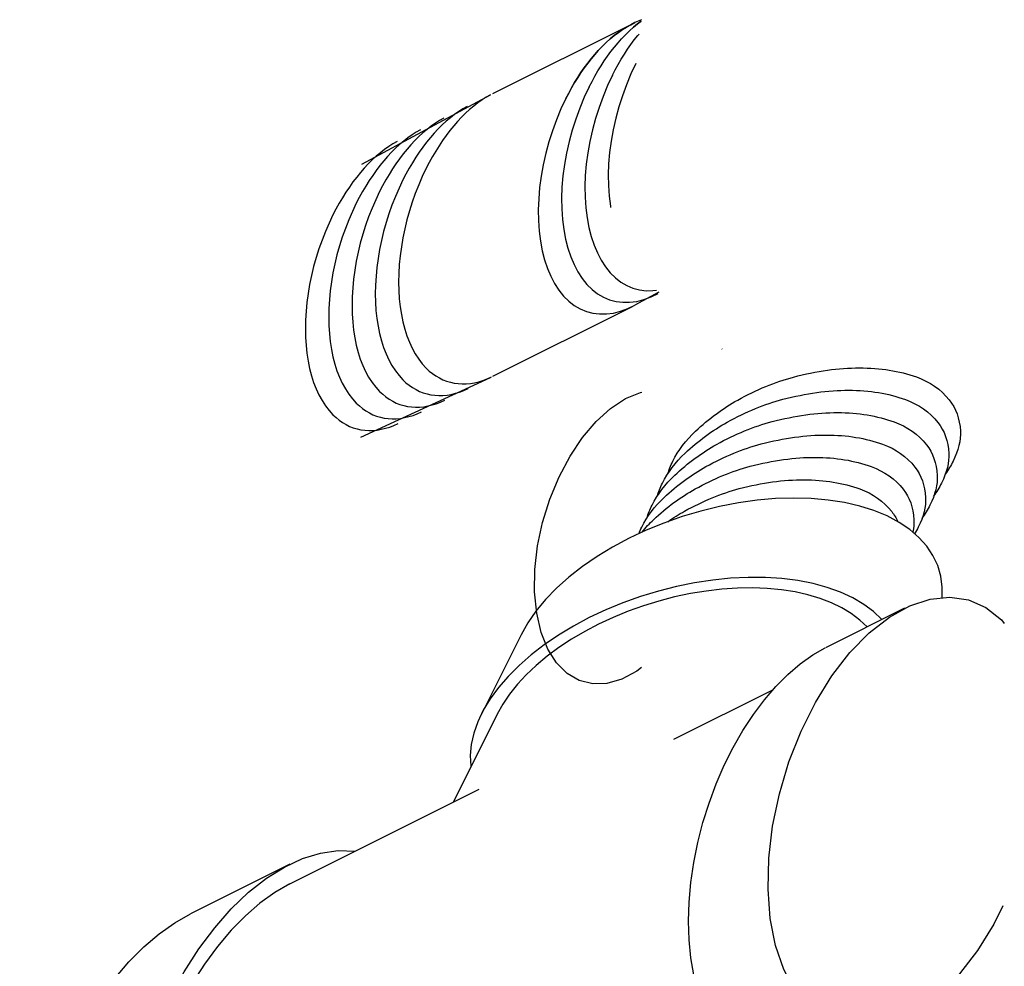
# Model space of a CAD drawing. Extents: x -32.4 to 31.2, y 6.6 to 70.9.
# Drawn here: x -15 to -13, y 41 to 43 of the extents above; entities that cross this region are included whole.
import ezdxf

# ---------------------------------------------------------------- set-up
doc = ezdxf.new("R2010")
doc.units = 0
doc.header["$MEASUREMENT"] = 0
doc.layers.get('0').update_dxf_attribs({"linetype": 'CONTINUOUS'})

msp = doc.modelspace()

# ---------------------------------------------------------------- linework, layer by layer
for p, q in [((-14.0336, 42.8811, 32.8258), (-13.7403, 43.0278, 32.6792)), ((-13.7217, 43.0365, 32.6692), (-13.7351, 43.0303, 32.6765)), ((-13.7333, 42.9443, 32.5887), (-13.7333, 42.9443, 32.5887)), ((-13.7823, 42.9198, 32.6132), (-13.7823, 42.9198, 32.6132)), ((-14.3086, 42.7329, 32.9526), (-14.0388, 42.8784, 32.8283)), ((-13.8313, 42.8953, 32.6377), (-13.8313, 42.8953, 32.6377)), ((-13.8803, 42.8708, 32.6622), (-13.8803, 42.8708, 32.6622)), ((-13.8803, 42.8708, 32.6622), (-13.8803, 42.8708, 32.6622)), ((-13.6851, 42.4635, 32.0597), (-13.7351, 42.4365, 32.0827)), ((-14.0336, 42.2872, 32.2319), (-13.7403, 42.4338, 32.0852)), ((-14.311, 42.1593, 32.3814), (-14.0388, 42.2847, 32.2346)), ((-13.1686, 41.7997, 34.1794), (-13.3352, 41.7164, 34.2627)), ((-13.9745, 41.7438, 34.9294), (-14.0578, 41.5772, 34.8461)), ((-13.6534, 41.5242, 34.3886), (-13.4444, 41.6287, 34.2841)), ((-14.0247, 41.5772, 34.8129), (-14.1174, 41.3916, 34.7201)), ((-14.4602, 41.2202, 34.8915), (-14.0625, 41.419, 34.6926)), ((-14.4602, 41.2616, 34.9329), (-14.6686, 41.1575, 35.0371))]:
    msp.add_line(p, q)
at = {"extrusion": (0.57735, -0.57735, 0.57735)}
for points, elevation in [([(20.7148, 49.8546), (20.7056, 49.86), (20.6959, 49.8647), (20.6859, 49.8687), (20.6755, 49.872), (20.6648, 49.8745), (20.6537, 49.8763), (20.6424, 49.8773), (20.6307, 49.8776), (20.6188, 49.8771)], -13.9078), ([(20.726, 49.8423), (20.7168, 49.8445), (20.7057, 49.8463), (20.6943, 49.8473), (20.6827, 49.8476), (20.6708, 49.8471)], -13.9078), ([(20.6188, 49.8771), (20.6075, 49.876), (20.596, 49.8742), (20.5843, 49.8718), (20.5724, 49.8687), (20.5604, 49.865), (20.5483, 49.8607), (20.5362, 49.8557), (20.524, 49.8501), (20.5117, 49.8439), (20.4994, 49.8371)], -13.9078), ([(20.6553, 49.7471), (20.6325, 49.7329), (20.6098, 49.7168), (20.5874, 49.6988), (20.5654, 49.6791), (20.544, 49.6578), (20.5231, 49.635), (20.5031, 49.6108), (20.484, 49.5854), (20.4659, 49.5589), (20.4489, 49.5315), (20.4331, 49.5034), (20.4186, 49.4747), (20.4055, 49.4455), (20.4041, 49.4419)], -13.9078), ([(20.6033, 49.7771), (20.5805, 49.7629), (20.5579, 49.7468), (20.5355, 49.7288), (20.5135, 49.7091), (20.492, 49.6878), (20.4712, 49.665), (20.4512, 49.6408), (20.432, 49.6154), (20.4139, 49.5889), (20.3969, 49.5615), (20.3811, 49.5334), (20.3666, 49.5047), (20.3536, 49.4755), (20.342, 49.4461), (20.3319, 49.4167), (20.3235, 49.3873), (20.3167, 49.3583), (20.3115, 49.3296), (20.3082, 49.3016), (20.3065, 49.2744), (20.3066, 49.2481), (20.3085, 49.2229), (20.3121, 49.199), (20.3174, 49.1764), (20.3244, 49.1554), (20.333, 49.136), (20.3433, 49.1184), (20.3494, 49.1102)], -13.9078), ([(20.3927, 50.0406), (20.3829, 50.0452), (20.3727, 50.0491), (20.3621, 50.0522), (20.3512, 50.0546), (20.3399, 50.0562), (20.3284, 50.0571), (20.3165, 50.0571), (20.3045, 50.0565), (20.2921, 50.055), (20.2796, 50.0528), (20.2669, 50.0499), (20.254, 50.0462), (20.241, 50.0417), (20.2279, 50.0366), (20.2148, 50.0307), (20.2015, 50.024), (20.1883, 50.0167)], -13.9078), ([(20.5514, 49.8071), (20.5286, 49.7929), (20.5059, 49.7768), (20.4835, 49.7588), (20.4615, 49.7391), (20.44, 49.7178), (20.4192, 49.695), (20.3992, 49.6708), (20.3801, 49.6454), (20.3619, 49.6189), (20.3449, 49.5915), (20.3292, 49.5634), (20.3147, 49.5347), (20.3016, 49.5055), (20.29, 49.4761), (20.28, 49.4467), (20.2715, 49.4173), (20.2647, 49.3883), (20.2596, 49.3596), (20.2562, 49.3316), (20.2545, 49.3044), (20.2547, 49.2781), (20.2565, 49.2529), (20.2601, 49.229), (20.2654, 49.2064), (20.2724, 49.1854), (20.2811, 49.166), (20.2913, 49.1484), (20.3031, 49.1326), (20.3164, 49.1188), (20.331, 49.107), (20.3469, 49.0974)], -13.9078), ([(20.4994, 49.8371), (20.4766, 49.8229), (20.4539, 49.8068), (20.4315, 49.7888), (20.4095, 49.7691), (20.3881, 49.7478), (20.3673, 49.725), (20.3472, 49.7008), (20.3281, 49.6754), (20.31, 49.6489), (20.293, 49.6215), (20.2772, 49.5934), (20.2627, 49.5647), (20.2496, 49.5355), (20.238, 49.5061), (20.228, 49.4767), (20.2195, 49.4473), (20.2127, 49.4183), (20.2076, 49.3896), (20.2042, 49.3616), (20.2026, 49.3344), (20.2027, 49.3081), (20.2046, 49.2829), (20.2082, 49.259), (20.2135, 49.2364), (20.2205, 49.2154), (20.2291, 49.196), (20.2394, 49.1784), (20.2512, 49.1626), (20.2644, 49.1488), (20.279, 49.137), (20.295, 49.1274)], -13.9078), ([(20.3407, 50.0706), (20.3309, 50.0752), (20.3207, 50.0791), (20.3101, 50.0822), (20.2992, 50.0846), (20.288, 50.0862), (20.2764, 50.0871), (20.2646, 50.0871), (20.2525, 50.0865), (20.2402, 50.085), (20.2277, 50.0828), (20.2149, 50.0799), (20.2021, 50.0762), (20.1891, 50.0717), (20.176, 50.0666), (20.1628, 50.0607), (20.1496, 50.054), (20.1363, 50.0467)], -13.9078), ([(20.2888, 50.1006), (20.279, 50.1052), (20.2688, 50.1091), (20.2582, 50.1122), (20.2473, 50.1146), (20.236, 50.1162), (20.2245, 50.1171), (20.2126, 50.1171), (20.2005, 50.1165), (20.1882, 50.115), (20.1757, 50.1128), (20.163, 50.1099), (20.1501, 50.1062), (20.1371, 50.1017), (20.124, 50.0966), (20.1108, 50.0907), (20.0976, 50.084), (20.0844, 50.0767)], -13.9078), ([(20.2368, 50.1306), (20.227, 50.1352), (20.2168, 50.1391), (20.2062, 50.1422), (20.1953, 50.1446), (20.184, 50.1462), (20.1725, 50.1471), (20.1607, 50.1471), (20.1486, 50.1465), (20.1363, 50.145), (20.1237, 50.1428), (20.111, 50.1399), (20.0982, 50.1362), (20.0852, 50.1317), (20.0721, 50.1266), (20.0589, 50.1207), (20.0457, 50.114), (20.0324, 50.1067)], -13.9078), ([(20.1849, 50.1606), (20.175, 50.1652), (20.1648, 50.1691), (20.1543, 50.1722), (20.1433, 50.1746), (20.1321, 50.1762), (20.1205, 50.1771), (20.1087, 50.1771), (20.0966, 50.1765), (20.0843, 50.175), (20.0718, 50.1728), (20.0591, 50.1699), (20.0462, 50.1662), (20.0332, 50.1617), (20.0201, 50.1566), (20.0069, 50.1507), (19.9937, 50.144), (19.9804, 50.1367)], -13.9078), ([(20.1883, 50.0167), (20.1703, 50.0057), (20.1525, 49.9936), (20.1347, 49.9802), (20.1172, 49.9657), (20.0999, 49.9502), (20.083, 49.9336), (20.0664, 49.9161), (20.0503, 49.8978), (20.0346, 49.8786), (20.0196, 49.8586), (20.0051, 49.838), (19.9913, 49.8168), (19.9783, 49.795), (19.966, 49.7729), (19.9545, 49.7503), (19.9439, 49.7275), (19.9341, 49.7045), (19.9253, 49.6813), (19.9175, 49.6582), (19.9106, 49.6351), (19.9047, 49.6121), (19.8999, 49.5894), (19.8962, 49.567), (19.8935, 49.5449), (19.8918, 49.5234), (19.8913, 49.5023)], -13.9078), ([(20.1363, 50.0467), (20.1184, 50.0357), (20.1005, 50.0236), (20.0828, 50.0102), (20.0652, 49.9957), (20.048, 49.9802), (20.031, 49.9636), (20.0144, 49.9461), (19.9983, 49.9278), (19.9827, 49.9086), (19.9676, 49.8886), (19.9532, 49.868), (19.9394, 49.8468), (19.9263, 49.825), (19.914, 49.8029), (19.9025, 49.7803), (19.8919, 49.7575), (19.8822, 49.7345), (19.8733, 49.7113), (19.8655, 49.6882), (19.8586, 49.6651), (19.8528, 49.6421), (19.848, 49.6194), (19.8442, 49.597), (19.8415, 49.5749), (19.8399, 49.5534), (19.8393, 49.5323)], -13.9078), ([(20.0844, 50.0767), (20.0664, 50.0657), (20.0486, 50.0536), (20.0308, 50.0402), (20.0133, 50.0257), (19.996, 50.0102), (19.979, 49.9936), (19.9625, 49.9761), (19.9463, 49.9578), (19.9307, 49.9386), (19.9156, 49.9186), (19.9012, 49.898), (19.8874, 49.8768), (19.8744, 49.855), (19.8621, 49.8329), (19.8506, 49.8103), (19.8399, 49.7875), (19.8302, 49.7645), (19.8214, 49.7413), (19.8135, 49.7182), (19.8067, 49.6951), (19.8008, 49.6721), (19.796, 49.6494), (19.7922, 49.627), (19.7895, 49.6049), (19.7879, 49.5834), (19.7874, 49.5623)], -13.9078), ([(20.0324, 50.1067), (20.0145, 50.0957), (19.9966, 50.0836), (19.9789, 50.0702), (19.9613, 50.0557), (19.944, 50.0402), (19.9271, 50.0236), (19.9105, 50.0061), (19.8944, 49.9878), (19.8788, 49.9686), (19.8637, 49.9486), (19.8492, 49.928), (19.8355, 49.9068), (19.8224, 49.885), (19.8101, 49.8629), (19.7986, 49.8403), (19.788, 49.8175), (19.7782, 49.7945), (19.7694, 49.7713), (19.7616, 49.7482), (19.7547, 49.7251), (19.7489, 49.7021), (19.744, 49.6794), (19.7403, 49.657), (19.7376, 49.6349), (19.7359, 49.6134), (19.7354, 49.5923)], -13.9078), ([(19.9804, 50.1367), (19.9625, 50.1257), (19.9446, 50.1136), (19.9269, 50.1002), (19.9094, 50.0857), (19.8921, 50.0702), (19.8751, 50.0536), (19.8585, 50.0361), (19.8424, 50.0178), (19.8268, 49.9986), (19.8117, 49.9786), (19.7973, 49.958), (19.7835, 49.9368), (19.7704, 49.915), (19.7581, 49.8929), (19.7466, 49.8703), (19.736, 49.8475), (19.7263, 49.8245), (19.7175, 49.8013), (19.7096, 49.7782), (19.7027, 49.7551), (19.6969, 49.7321), (19.6921, 49.7094), (19.6883, 49.687), (19.6856, 49.6649), (19.684, 49.6434), (19.6834, 49.6223)], -13.9078), ([(20.359, 50.06), (20.3589, 50.0581)], -13.0112), ([(19.8913, 49.5023), (19.8916, 49.487), (19.8925, 49.472), (19.894, 49.4574), (19.8962, 49.4433), (19.8989, 49.4296), (19.9022, 49.4165), (19.9061, 49.4039), (19.9106, 49.3918), (19.9157, 49.3803), (19.9213, 49.3695), (19.9275, 49.3592), (19.9342, 49.3496), (19.9414, 49.3406), (19.9491, 49.3324), (19.9574, 49.3248), (19.9661, 49.318), (19.9752, 49.3119)], -13.9078), ([(19.8393, 49.5323), (19.8396, 49.517), (19.8406, 49.502), (19.8421, 49.4874), (19.8442, 49.4733), (19.8469, 49.4596), (19.8502, 49.4465), (19.8542, 49.4339), (19.8586, 49.4218), (19.8637, 49.4103), (19.8693, 49.3995), (19.8755, 49.3892), (19.8822, 49.3796), (19.8894, 49.3706), (19.8972, 49.3624), (19.9054, 49.3548), (19.9141, 49.348), (19.9233, 49.3419)], -13.9078), ([(19.7874, 49.5623), (19.7877, 49.547), (19.7886, 49.532), (19.7901, 49.5174), (19.7922, 49.5033), (19.795, 49.4896), (19.7983, 49.4765), (19.8022, 49.4639), (19.8067, 49.4518), (19.8117, 49.4403), (19.8174, 49.4295), (19.8235, 49.4192), (19.8302, 49.4096), (19.8375, 49.4006), (19.8452, 49.3924), (19.8534, 49.3848), (19.8621, 49.378), (19.8713, 49.3719)], -13.9078), ([(19.7354, 49.5923), (19.7357, 49.577), (19.7366, 49.562), (19.7381, 49.5474), (19.7403, 49.5333), (19.743, 49.5196), (19.7463, 49.5065), (19.7502, 49.4939), (19.7547, 49.4818), (19.7598, 49.4703), (19.7654, 49.4595), (19.7716, 49.4492), (19.7783, 49.4396), (19.7855, 49.4306), (19.7932, 49.4224), (19.8015, 49.4148), (19.8102, 49.408), (19.8193, 49.4019)], -13.9078), ([(19.6834, 49.6223), (19.6838, 49.607), (19.6847, 49.592), (19.6862, 49.5774), (19.6883, 49.5633), (19.691, 49.5496), (19.6944, 49.5365), (19.6983, 49.5239), (19.7028, 49.5118), (19.7078, 49.5003), (19.7134, 49.4895), (19.7196, 49.4792), (19.7263, 49.4696), (19.7335, 49.4606), (19.7413, 49.4524), (19.7495, 49.4448), (19.7582, 49.438), (19.7674, 49.4319)], -13.9078), ([(20.3154, 50.277), (20.3325, 50.3057), (20.3466, 50.3377), (20.3576, 50.3727), (20.3655, 50.4105), (20.3701, 50.4508), (20.3715, 50.4932), (20.3696, 50.5376), (20.3645, 50.5834), (20.3562, 50.6304), (20.3447, 50.6783), (20.3302, 50.7265), (20.3127, 50.7749), (20.2924, 50.8231), (20.2695, 50.8705), (20.244, 50.917), (20.2163, 50.9622), (20.1864, 51.0056), (20.1547, 51.047), (20.1214, 51.0861), (20.0867, 51.1226), (20.051, 51.1561), (20.0143, 51.1865), (19.9771, 51.2136), (19.9397, 51.237), (19.9022, 51.2566), (19.8651, 51.2724), (19.8285, 51.284), (19.7927, 51.2916), (19.7581, 51.295), (19.7249, 51.2942), (19.6933, 51.2891), (19.6635, 51.2799), (19.6359, 51.2666)], -12.0025), ([(20.1946, 50.3773), (20.1939, 50.4195), (20.1901, 50.4632), (20.1834, 50.5081), (20.1736, 50.5539), (20.161, 50.6003), (20.1456, 50.647), (20.1276, 50.6936), (20.1069, 50.7398), (20.0838, 50.7853), (20.0585, 50.8297), (20.0311, 50.8728), (20.0018, 50.9142), (19.9709, 50.9536), (19.9385, 50.9909), (19.9048, 51.0256), (19.8702, 51.0576), (19.8348, 51.0866), (19.7989, 51.1125), (19.7628, 51.135), (19.7267, 51.154), (19.6908, 51.1694), (19.6554, 51.181), (19.6209, 51.1887), (19.5873, 51.1926), (19.5549, 51.1926), (19.5241, 51.1887), (19.4949, 51.1809), (19.4676, 51.1692), (19.4424, 51.1538), (19.4195, 51.1348), (19.399, 51.1122), (19.381, 51.0863), (19.3658, 51.0573)], -12.0025), ([(20.1615, 50.3965), (20.1609, 50.4332), (20.1579, 50.4712), (20.1525, 50.5102), (20.1445, 50.55), (20.1342, 50.5904), (20.1215, 50.6311), (20.1066, 50.6718), (20.0896, 50.7123), (20.0705, 50.7523), (20.0494, 50.7916), (20.0266, 50.8299), (20.0021, 50.867), (19.9761, 50.9026), (19.9488, 50.9366), (19.9203, 50.9687), (19.8909, 50.9987), (19.8606, 51.0264), (19.8297, 51.0517), (19.7984, 51.0744), (19.7669, 51.0943), (19.7354, 51.1113), (19.7041, 51.1254), (19.6731, 51.1364), (19.6427, 51.1442), (19.613, 51.1489), (19.5844, 51.1503), (19.5568, 51.1485), (19.5305, 51.1435), (19.5057, 51.1353), (19.4826, 51.124)], -12.0025), ([(18.9221, 51.2202), (18.8871, 51.2368), (18.8493, 51.2476), (18.8089, 51.2527), (18.7663, 51.252), (18.722, 51.2455), (18.6763, 51.2333), (18.6296, 51.2154), (18.5824, 51.1921), (18.5351, 51.1635), (18.4881, 51.1298), (18.4419, 51.0915), (18.3968, 51.0489), (18.3533, 51.0023), (18.3118, 50.9521), (18.2726, 50.8989), (18.2361, 50.843), (18.2027, 50.7851), (18.1726, 50.7255), (18.146, 50.665), (18.1234, 50.604), (18.1047, 50.543), (18.0903, 50.4826), (18.0803, 50.4234), (18.0747, 50.3659), (18.0735, 50.3107), (18.0769, 50.2581), (18.0848, 50.2088), (18.097, 50.1631), (18.1135, 50.1214), (18.1342, 50.0842), (18.1588, 50.0518), (18.1872, 50.0244), (18.219, 50.0024)], -12.0025)]:
    msp.add_lwpolyline(points, dxfattribs=dict(at, elevation=elevation))
at = {"extrusion": (-0.57735, 0.57735, -0.57735)}
for points, elevation in [([(-20.6188, 49.8771), (-20.6307, 49.8776), (-20.6424, 49.8773), (-20.6537, 49.8763), (-20.6648, 49.8745), (-20.6755, 49.872), (-20.6859, 49.8687), (-20.6959, 49.8647), (-20.7056, 49.86), (-20.7148, 49.8546)], 13.9078), ([(-20.6708, 49.8471), (-20.6827, 49.8476), (-20.6943, 49.8473), (-20.7057, 49.8463), (-20.7168, 49.8445), (-20.726, 49.8423)], 13.9078), ([(-20.6033, 49.7771), (-20.6156, 49.7839), (-20.6279, 49.7901), (-20.6401, 49.7957), (-20.6523, 49.8007), (-20.6644, 49.805), (-20.6763, 49.8087), (-20.6882, 49.8118), (-20.6999, 49.8142), (-20.7039, 49.8148)], 13.9078), ([(-20.5514, 49.8071), (-20.5637, 49.8139), (-20.5759, 49.8201), (-20.5881, 49.8257), (-20.6003, 49.8307), (-20.6124, 49.835), (-20.6244, 49.8387), (-20.6362, 49.8418), (-20.6479, 49.8442), (-20.6595, 49.846), (-20.6708, 49.8471)], 13.9078), ([(-20.4994, 49.8371), (-20.5117, 49.8439), (-20.524, 49.8501), (-20.5362, 49.8557), (-20.5483, 49.8607), (-20.5604, 49.865), (-20.5724, 49.8687), (-20.5843, 49.8718), (-20.596, 49.8742), (-20.6075, 49.876), (-20.6188, 49.8771)], 13.9078), ([(-19.7661, 49.4456), (-19.7536, 49.4483), (-19.7196, 49.4664), (-19.6912, 49.4936), (-19.6693, 49.5292), (-19.6544, 49.5722), (-19.6468, 49.6216), (-19.6468, 49.6761), (-19.6544, 49.7342), (-19.6693, 49.7945), (-19.6912, 49.8554), (-19.7196, 49.9153), (-19.7536, 49.9727), (-19.7924, 50.0261), (-19.835, 50.074), (-19.8804, 50.1153), (-19.9272, 50.1489), (-19.9743, 50.174), (-20.0206, 50.1898), (-20.0647, 50.1959), (-20.1055, 50.1923), (-20.1421, 50.1789), (-20.1733, 50.1562), (-20.1759, 50.153)], 13.0112), ([(-19.9487, 49.3288), (-19.9084, 49.3055), (-19.8447, 49.2799), (-19.7832, 49.2662), (-19.7251, 49.265), (-19.6719, 49.2762), (-19.6247, 49.2995), (-19.5846, 49.3345), (-19.5524, 49.3803), (-19.5288, 49.4359), (-19.5145, 49.5002), (-19.5097, 49.5715), (-19.5145, 49.6485), (-19.5288, 49.7292), (-19.5524, 49.8121), (-19.5846, 49.8951), (-19.6247, 49.9764), (-19.6719, 50.0542), (-19.7251, 50.1268), (-19.7832, 50.1926), (-19.8447, 50.2501), (-19.9084, 50.2979), (-19.9728, 50.3351), (-20.0365, 50.3608), (-20.098, 50.3744), (-20.1561, 50.3756), (-20.2093, 50.3645), (-20.2565, 50.3411), (-20.2966, 50.3062), (-20.3288, 50.2604), (-20.3524, 50.2047), (-20.3667, 50.1405), (-20.3715, 50.0691)], 12.0025), ([(-20.3715, 50.0691), (-20.3704, 50.0521)], 12.0025), ([(-19.4591, 49.3946), (-19.4323, 49.4131), (-19.4083, 49.4359), (-19.3874, 49.4629), (-19.3696, 49.4938), (-19.3552, 49.5284), (-19.3444, 49.5663), (-19.337, 49.6072), (-19.3334, 49.6509), (-19.3334, 49.6968), (-19.337, 49.7447), (-19.3444, 49.7941), (-19.3552, 49.8446), (-19.3696, 49.8958), (-19.3874, 49.9472), (-19.4083, 49.9983), (-19.4323, 50.0489), (-19.4591, 50.0983), (-19.4885, 50.1462), (-19.5203, 50.1923), (-19.5541, 50.236), (-19.5898, 50.2771), (-19.6269, 50.3151), (-19.6652, 50.3498), (-19.7043, 50.3808), (-19.7439, 50.4079), (-19.7837, 50.4309), (-19.8234, 50.4496), (-19.8625, 50.4637), (-19.9008, 50.4732), (-19.9379, 50.478), (-19.9735, 50.4781), (-20.0073, 50.4735), (-20.0391, 50.4641), (-20.0685, 50.4501)], 12.0025), ([(-18.3606, 49.9173), (-18.3094, 49.9166), (-18.261, 49.9236), (-18.2162, 49.9383), (-18.1753, 49.9606), (-18.1388, 49.9902), (-18.1072, 50.0267), (-18.0808, 50.0698), (-18.0598, 50.1189), (-18.0446, 50.1736), (-18.0353, 50.2332), (-18.0319, 50.297), (-18.0347, 50.3643), (-18.0434, 50.4344), (-18.058, 50.5065), (-18.0784, 50.5798), (-18.1043, 50.6534), (-18.1354, 50.7265), (-18.1714, 50.7984), (-18.2118, 50.8681), (-18.2563, 50.935), (-18.3043, 50.9982), (-18.3553, 51.0572), (-18.4087, 51.1111), (-18.4639, 51.1594), (-18.5203, 51.2016), (-18.5773, 51.2371), (-18.6342, 51.2657), (-18.6904, 51.2869), (-18.7453, 51.3005), (-18.7981, 51.3064), (-18.8485, 51.3045), (-18.8957, 51.2949), (-18.9393, 51.2776), (-18.9787, 51.2528), (-19.0136, 51.2209), (-19.0435, 51.1821), (-19.0681, 51.1369)], 12.0025), ([(-17.9687, 50.0792), (-17.9352, 50.1023), (-17.9052, 50.1308), (-17.879, 50.1645), (-17.8569, 50.2032), (-17.8389, 50.2464), (-17.8253, 50.2938), (-17.8161, 50.3449), (-17.8115, 50.3995), (-17.8115, 50.457), (-17.8161, 50.5168), (-17.8253, 50.5786), (-17.8389, 50.6417), (-17.8569, 50.7056), (-17.879, 50.7698), (-17.9052, 50.8338), (-17.9352, 50.897), (-17.9687, 50.9588), (-18.0055, 51.0187), (-18.0452, 51.0762), (-18.0875, 51.1309), (-18.132, 51.1822), (-18.1784, 51.2298), (-18.2263, 51.2731), (-18.2752, 51.3119), (-18.3247, 51.3458), (-18.3745, 51.3745), (-18.424, 51.3978), (-18.4729, 51.4155), (-18.5208, 51.4274), (-18.5672, 51.4335), (-18.6117, 51.4336), (-18.654, 51.4277), (-18.6937, 51.416), (-18.7305, 51.3986)], 12.0025)]:
    msp.add_lwpolyline(points, dxfattribs=dict(at, elevation=elevation))
at = {"extrusion": (0.57735, -0.57735, 0.57735), "elevation": -12.0025, "flags": 128}
for points in [[(20.0922, 51.3025, -0.029574), (20.1052, 51.3135, -0.030145), (20.1192, 51.3228, -0.144535), (20.1977, 51.3417, -0.102779), (20.3066, 51.3133, -0.082425), (20.4235, 51.229, -0.064378), (20.5352, 51.0829, -0.064323), (20.6062, 50.9131, -0.08222), (20.6211, 50.7696, -0.102952), (20.5914, 50.6604, -0.145054), (20.5355, 50.6016, -0.029516), (20.5209, 50.5942, -0.02898), (20.5052, 50.5886)], [(20.0442, 51.2727, -0.029677), (20.0572, 51.2837, -0.030254), (20.0711, 51.2929, -0.144829), (20.1495, 51.3118, -0.102877), (20.2582, 51.2832, -0.082487), (20.3748, 51.1988, -0.064483), (20.4861, 51.0527, -0.064572), (20.5565, 50.8831, -0.082818), (20.5707, 50.7402, -0.102596), (20.5409, 50.6329, -0.143992), (20.4857, 50.5749, -0.031265), (20.4702, 50.5672, -0.030629), (20.4536, 50.5614)], [(19.9961, 51.2428, -0.029781), (20.0091, 51.2539, -0.030364), (20.023, 51.2631, -0.144793), (20.1011, 51.2818, -0.102865), (20.2093, 51.2535, -0.082526), (20.3254, 51.1694, -0.064507), (20.4363, 51.0239, -0.0646), (20.5064, 50.8549, -0.082875), (20.5205, 50.7126, -0.10257), (20.4908, 50.6059, -0.143915), (20.4358, 50.5482, -0.031425), (20.4203, 50.5405, -0.03078), (20.4036, 50.5347)], [(19.9608, 51.2238, -0.000633), (19.9611, 51.224, -0.030475), (19.975, 51.2332, -0.144758), (20.0526, 51.2519, -0.102853), (20.1603, 51.2237, -0.082566), (20.276, 51.14, -0.064531), (20.3864, 50.995, -0.064628), (20.4562, 50.8268, -0.082932), (20.4702, 50.6851, -0.102544), (20.4407, 50.5789, -0.143837), (20.3859, 50.5215, -0.031142), (20.3706, 50.5139, -0.030932)], [(19.9682, 51.2192, -0.064713), (20.0042, 51.222, -0.102841), (20.1114, 51.1939, -0.082607), (20.2266, 51.1106, -0.064555), (20.3366, 50.9662, -0.064657), (20.406, 50.7986, -0.08299), (20.4199, 50.6575, -0.102517), (20.3905, 50.5519, -0.063874), (20.3703, 50.5225, -0.03175)], [(20.0218, 51.1804, -0.040493), (20.0624, 51.1641, -0.082648), (20.1772, 51.0812, -0.064579), (20.2867, 50.9374, -0.064686), (20.3559, 50.7704, -0.083048), (20.3697, 50.6299, -0.038958), (20.3636, 50.5886, -0.14368)]]:
    msp.add_lwpolyline(points, format="xyb", dxfattribs=at)

doc.saveas('drawing.dxf')
